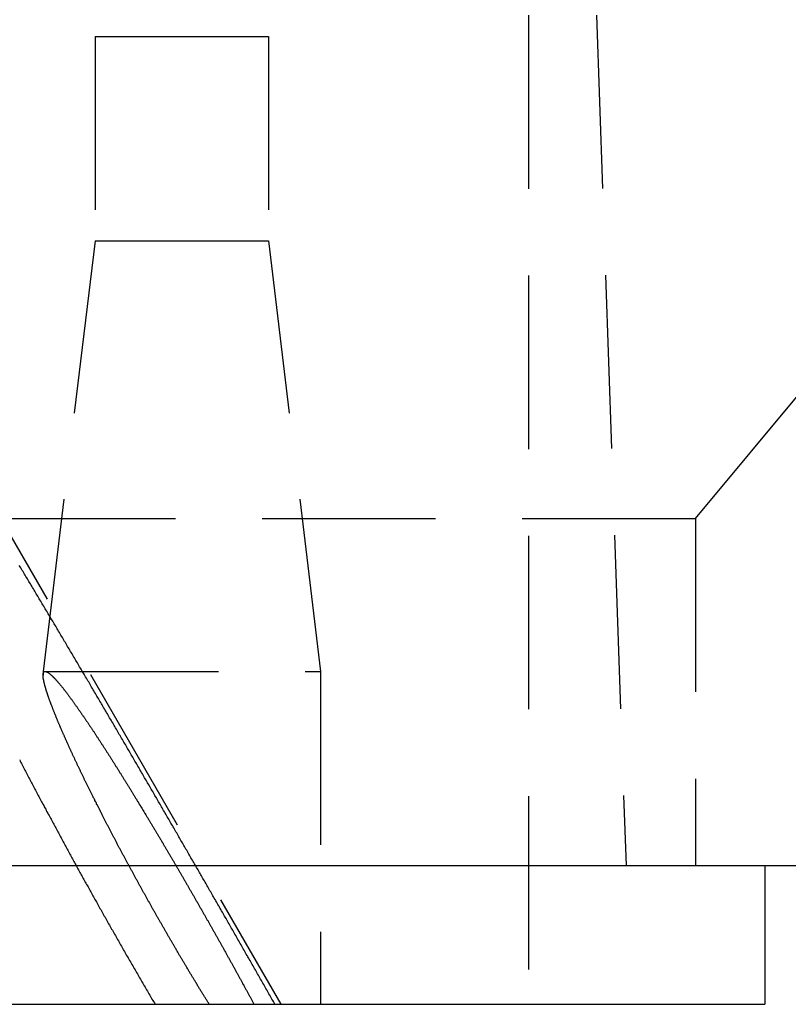
# Model space of a CAD drawing. Extents: x 757 to 1257, y -664 to 431.
# Drawn here: x 1047 to 1058, y -6 to 8 of the extents above; entities that cross this region are included whole.
import ezdxf

# ---------------------------------------------------------------- set-up
doc = ezdxf.new("R2010")
doc.units = 0
doc.header["$LTSCALE"] = 10
doc.linetypes.add('VERDECKT', pattern=[0.375, 0.25, -0.125])
doc.layers.get('0').update_dxf_attribs({"linetype": 'CONTINUOUS'})
doc.layers.add('STEMPEL', color=3, linetype='CONTINUOUS')

# ---------------------------------------------------------------- blocks, each defined once
blk = doc.blocks.new('A$CC12D494B')
at = {"color": 1, "linetype": 'VERDECKT', "extrusion": (0, 1, -2e-16)}
for p, q in [((330.603, -31.439), (343.103, -16.439)), ((328.196, -20.439), (328.196, -38.439)), ((329.044, -20.439), (329.603, -36.439)), ((321.946, -24.494), (321.965, -24.494)), ((321.946, -24.494), (321.946, -27.439)), ((321.965, -24.494), (324.446, -24.494)), ((324.446, -24.494), (324.446, -27.439)), ((321.946, -27.439), (321.196, -33.643)), ((321.946, -27.439), (321.965, -27.439)), ((321.965, -27.439), (324.446, -27.439)), ((324.446, -27.439), (325.196, -33.643)), ((320.003, -30.439), (324.622, -38.439)), ((230.603, -31.439), (330.603, -31.439)), ((330.603, -31.439), (330.603, -36.439)), ((321.196, -33.643), (321.226, -33.643)), ((321.196, -33.643), (321.196, -33.699)), ((321.226, -33.643), (325.196, -33.643)), ((325.196, -33.643), (325.196, -38.439))]:
    blk.add_line(p, q, dxfattribs=at)
at = {"extrusion": (0, 1, -2e-16)}
for p, q in [((203.335, -36.439), (357.871, -36.439)), ((331.603, -36.439), (331.603, -38.439)), ((229.603, -38.439), (330.828, -38.439)), ((330.828, -38.439), (331.603, -38.439))]:
    blk.add_line(p, q, dxfattribs=at)
at = {"color": 1}
for points in [[(320.858, -34.917, 0), (320.867, -34.936, 0), (320.877, -34.954, 0), (320.886, -34.972, 0), (320.896, -34.99, 0), (320.905, -35.009, 0), (320.915, -35.027, 0), (320.925, -35.045, 0), (320.934, -35.064, 0), (320.944, -35.082, 0), (320.953, -35.1, 0), (320.963, -35.119, 0), (320.972, -35.137, 0), (320.982, -35.155, 0), (320.992, -35.174, 0), (321.001, -35.192, 0), (321.011, -35.21, 0), (321.021, -35.228, 0), (321.03, -35.247, 0), (321.04, -35.265, 0), (321.049, -35.283, 0), (321.059, -35.301, 0), (321.069, -35.32, 0), (321.078, -35.338, 0), (321.088, -35.356, 0), (321.098, -35.374, 0), (321.107, -35.392, 0), (321.117, -35.411, 0), (321.126, -35.429, 0), (321.136, -35.447, 0), (321.146, -35.465, 0), (321.155, -35.483, 0), (321.165, -35.502, 0), (321.175, -35.52, 0), (321.184, -35.538, 0), (321.194, -35.556, 0), (321.204, -35.574, 0), (321.213, -35.592, 0), (321.223, -35.61, 0), (321.233, -35.628, 0), (321.242, -35.647, 0), (321.252, -35.665, 0), (321.262, -35.683, 0), (321.271, -35.701, 0), (321.281, -35.719, 0), (321.291, -35.737, 0), (321.301, -35.755, 0), (321.31, -35.773, 0), (321.32, -35.791, 0), (321.33, -35.809, 0), (321.339, -35.827, 0), (321.349, -35.845, 0), (321.359, -35.863, 0), (321.368, -35.881, 0), (321.378, -35.899, 0), (321.388, -35.917, 0), (321.397, -35.935, 0), (321.407, -35.953, 0), (321.417, -35.971, 0), (321.426, -35.989, 0), (321.436, -36.006, 0), (321.446, -36.024, 0), (321.456, -36.042, 0), (321.465, -36.06, 0), (321.475, -36.078, 0), (321.485, -36.096, 0), (321.494, -36.114, 0), (321.504, -36.131, 0), (321.514, -36.149, 0), (321.523, -36.167, 0), (321.533, -36.185, 0), (321.543, -36.203, 0), (321.553, -36.22, 0), (321.562, -36.238, 0), (321.572, -36.256, 0), (321.582, -36.274, 0), (321.591, -36.291, 0), (321.601, -36.309, 0), (321.611, -36.327, 0), (321.62, -36.344, 0), (321.63, -36.362, 0), (321.64, -36.38, 0), (321.649, -36.397, 0), (321.659, -36.415, 0), (321.669, -36.432, 0), (321.678, -36.45, 0), (321.688, -36.468, 0), (321.698, -36.485, 0), (321.707, -36.503, 0), (321.717, -36.52, 0), (321.727, -36.538, 0), (321.736, -36.555, 0), (321.746, -36.573, 0), (321.756, -36.59, 0), (321.765, -36.608, 0), (321.775, -36.625, 0), (321.785, -36.643, 0), (321.795, -36.66, 0), (321.804, -36.678, 0), (321.814, -36.696, 0), (321.824, -36.713, 0), (321.834, -36.731, 0), (321.844, -36.749, 0), (321.854, -36.767, 0), (321.864, -36.785, 0), (321.874, -36.803, 0), (321.884, -36.821, 0), (321.894, -36.839, 0), (321.904, -36.856, 0), (321.914, -36.874, 0), (321.924, -36.893, 0), (321.934, -36.911, 0), (321.944, -36.929, 0), (321.954, -36.947, 0), (321.964, -36.965, 0), (321.975, -36.984, 0), (321.985, -37.002, 0), (321.995, -37.02, 0), (322.006, -37.039, 0), (322.016, -37.057, 0), (322.026, -37.075, 0), (322.037, -37.094, 0), (322.047, -37.112, 0), (322.057, -37.131, 0), (322.068, -37.149, 0), (322.078, -37.168, 0), (322.089, -37.186, 0), (322.099, -37.205, 0), (322.11, -37.224, 0), (322.12, -37.242, 0), (322.131, -37.261, 0), (322.141, -37.28, 0), (322.152, -37.298, 0), (322.163, -37.317, 0), (322.173, -37.336, 0), (322.184, -37.355, 0), (322.195, -37.373, 0), (322.205, -37.392, 0), (322.216, -37.411, 0), (322.227, -37.43, 0), (322.238, -37.449, 0), (322.248, -37.468, 0), (322.259, -37.487, 0), (322.27, -37.506, 0), (322.281, -37.525, 0), (322.291, -37.544, 0), (322.302, -37.562, 0), (322.313, -37.581, 0), (322.324, -37.6, 0), (322.335, -37.62, 0), (322.346, -37.639, 0), (322.357, -37.657, 0), (322.368, -37.677, 0), (322.379, -37.696, 0), (322.389, -37.715, 0), (322.4, -37.734, 0), (322.411, -37.753, 0), (322.422, -37.772, 0), (322.433, -37.791, 0), (322.444, -37.81, 0), (322.455, -37.829, 0), (322.466, -37.848, 0), (322.477, -37.867, 0), (322.488, -37.886, 0), (322.499, -37.906, 0), (322.511, -37.925, 0), (322.522, -37.944, 0), (322.533, -37.963, 0), (322.544, -37.982, 0), (322.555, -38.001, 0), (322.566, -38.02, 0), (322.577, -38.039, 0), (322.588, -38.058, 0), (322.599, -38.078, 0), (322.61, -38.097, 0), (322.621, -38.116, 0), (322.633, -38.135, 0), (322.644, -38.154, 0), (322.655, -38.173, 0), (322.666, -38.192, 0), (322.677, -38.211, 0), (322.688, -38.23, 0), (322.699, -38.249, 0), (322.71, -38.268, 0), (322.722, -38.287, 0), (322.733, -38.306, 0), (322.744, -38.325, 0), (322.755, -38.344, 0), (322.766, -38.363, 0), (322.777, -38.382, 0), (322.789, -38.401, 0), (322.8, -38.42, 0), (322.811, -38.439, 0)], [(324.539, -38.439, 0), (324.528, -38.42, 0), (324.517, -38.401, 0), (324.507, -38.382, 0), (324.496, -38.363, 0), (324.485, -38.344, 0), (324.474, -38.325, 0), (324.463, -38.306, 0), (324.453, -38.287, 0), (324.442, -38.268, 0), (324.431, -38.249, 0), (324.42, -38.23, 0), (324.409, -38.211, 0), (324.398, -38.192, 0), (324.387, -38.173, 0), (324.377, -38.154, 0), (324.366, -38.135, 0), (324.355, -38.116, 0), (324.344, -38.097, 0), (324.333, -38.078, 0), (324.322, -38.058, 0), (324.311, -38.039, 0), (324.3, -38.02, 0), (324.289, -38.001, 0), (324.279, -37.982, 0), (324.268, -37.963, 0), (324.257, -37.944, 0), (324.246, -37.925, 0), (324.235, -37.906, 0), (324.224, -37.886, 0), (324.213, -37.867, 0), (324.202, -37.848, 0), (324.191, -37.829, 0), (324.18, -37.81, 0), (324.169, -37.791, 0), (324.159, -37.772, 0), (324.148, -37.753, 0), (324.137, -37.734, 0), (324.126, -37.715, 0), (324.115, -37.696, 0), (324.104, -37.677, 0), (324.093, -37.657, 0), (324.082, -37.639, 0), (324.071, -37.62, 0), (324.06, -37.6, 0), (324.05, -37.581, 0), (324.039, -37.562, 0), (324.028, -37.544, 0), (324.017, -37.525, 0), (324.006, -37.506, 0), (323.995, -37.487, 0), (323.984, -37.468, 0), (323.974, -37.449, 0), (323.963, -37.43, 0), (323.952, -37.411, 0), (323.941, -37.392, 0), (323.93, -37.373, 0), (323.92, -37.355, 0), (323.909, -37.336, 0), (323.898, -37.317, 0), (323.887, -37.298, 0), (323.877, -37.28, 0), (323.866, -37.261, 0), (323.855, -37.242, 0), (323.844, -37.224, 0), (323.834, -37.205, 0), (323.823, -37.186, 0), (323.812, -37.168, 0), (323.802, -37.149, 0), (323.791, -37.131, 0), (323.781, -37.112, 0), (323.77, -37.094, 0), (323.759, -37.075, 0), (323.749, -37.057, 0), (323.738, -37.039, 0), (323.728, -37.02, 0), (323.717, -37.002, 0), (323.707, -36.984, 0), (323.696, -36.965, 0), (323.686, -36.947, 0), (323.675, -36.929, 0), (323.665, -36.911, 0), (323.654, -36.893, 0), (323.644, -36.874, 0), (323.634, -36.856, 0), (323.623, -36.839, 0), (323.613, -36.821, 0), (323.602, -36.803, 0), (323.592, -36.785, 0), (323.582, -36.767, 0), (323.572, -36.749, 0), (323.561, -36.731, 0), (323.551, -36.713, 0), (323.541, -36.696, 0), (323.531, -36.678, 0), (323.521, -36.66, 0), (323.51, -36.643, 0), (323.5, -36.625, 0), (323.49, -36.608, 0), (323.48, -36.59, 0), (323.47, -36.573, 0), (323.46, -36.555, 0), (323.45, -36.538, 0), (323.44, -36.52, 0), (323.43, -36.503, 0), (323.42, -36.485, 0), (323.41, -36.468, 0), (323.399, -36.45, 0), (323.389, -36.432, 0), (323.379, -36.415, 0), (323.369, -36.397, 0), (323.359, -36.38, 0), (323.349, -36.362, 0), (323.338, -36.344, 0), (323.328, -36.327, 0), (323.318, -36.309, 0), (323.308, -36.291, 0), (323.297, -36.274, 0), (323.287, -36.256, 0), (323.277, -36.238, 0), (323.267, -36.22, 0), (323.256, -36.203, 0), (323.246, -36.185, 0), (323.236, -36.167, 0), (323.226, -36.149, 0), (323.215, -36.131, 0), (323.205, -36.114, 0), (323.195, -36.096, 0), (323.184, -36.078, 0), (323.174, -36.06, 0), (323.164, -36.042, 0), (323.153, -36.024, 0), (323.143, -36.006, 0), (323.133, -35.989, 0), (323.122, -35.971, 0), (323.112, -35.953, 0), (323.102, -35.935, 0), (323.091, -35.917, 0), (323.081, -35.899, 0), (323.07, -35.881, 0), (323.06, -35.863, 0), (323.049, -35.845, 0), (323.039, -35.827, 0), (323.029, -35.809, 0), (323.018, -35.791, 0), (323.008, -35.773, 0), (322.997, -35.755, 0), (322.987, -35.737, 0), (322.976, -35.719, 0), (322.966, -35.701, 0), (322.955, -35.683, 0), (322.945, -35.665, 0), (322.934, -35.647, 0), (322.924, -35.628, 0), (322.913, -35.61, 0), (322.903, -35.592, 0), (322.892, -35.574, 0), (322.882, -35.556, 0), (322.871, -35.538, 0), (322.861, -35.52, 0), (322.85, -35.502, 0), (322.84, -35.483, 0), (322.829, -35.465, 0), (322.819, -35.447, 0), (322.808, -35.429, 0), (322.797, -35.411, 0), (322.787, -35.392, 0), (322.776, -35.374, 0), (322.766, -35.356, 0), (322.755, -35.338, 0), (322.745, -35.32, 0), (322.734, -35.301, 0), (322.723, -35.283, 0), (322.713, -35.265, 0), (322.702, -35.247, 0), (322.691, -35.228, 0), (322.681, -35.21, 0), (322.67, -35.192, 0), (322.66, -35.174, 0), (322.649, -35.155, 0), (322.638, -35.137, 0), (322.628, -35.119, 0), (322.617, -35.1, 0), (322.606, -35.082, 0), (322.596, -35.064, 0), (322.585, -35.045, 0), (322.574, -35.027, 0), (322.564, -35.009, 0), (322.553, -34.99, 0), (322.542, -34.972, 0), (322.532, -34.954, 0), (322.521, -34.936, 0), (322.51, -34.917, 0), (322.499, -34.899, 0), (322.489, -34.88, 0), (322.478, -34.862, 0), (322.467, -34.844, 0), (322.457, -34.825, 0), (322.446, -34.807, 0), (322.435, -34.789, 0), (322.424, -34.77, 0), (322.414, -34.752, 0), (322.403, -34.734, 0), (322.392, -34.715, 0), (322.382, -34.697, 0), (322.371, -34.678, 0), (322.36, -34.66, 0), (322.349, -34.642, 0), (322.339, -34.623, 0), (322.328, -34.605, 0), (322.317, -34.587, 0), (322.306, -34.568, 0), (322.295, -34.55, 0), (322.285, -34.531, 0), (322.274, -34.513, 0), (322.263, -34.495, 0), (322.252, -34.476, 0), (322.242, -34.458, 0), (322.231, -34.439, 0), (322.22, -34.421, 0), (322.209, -34.403, 0), (322.199, -34.384, 0), (322.188, -34.366, 0), (322.177, -34.347, 0), (322.166, -34.329, 0), (322.155, -34.31, 0), (322.145, -34.292, 0), (322.134, -34.274, 0), (322.123, -34.255, 0), (322.112, -34.237, 0), (322.101, -34.218, 0), (322.091, -34.2, 0), (322.08, -34.182, 0), (322.069, -34.163, 0), (322.058, -34.145, 0), (322.047, -34.126, 0), (322.037, -34.108, 0), (322.026, -34.09, 0), (322.015, -34.071, 0), (322.004, -34.053, 0), (321.993, -34.034, 0), (321.982, -34.016, 0), (321.972, -33.998, 0), (321.961, -33.979, 0), (321.95, -33.961, 0), (321.939, -33.942, 0), (321.928, -33.924, 0), (321.918, -33.906, 0), (321.907, -33.887, 0), (321.896, -33.869, 0), (321.885, -33.85, 0), (321.874, -33.832, 0), (321.863, -33.814, 0), (321.853, -33.795, 0), (321.842, -33.777, 0), (321.831, -33.759, 0), (321.82, -33.74, 0), (321.809, -33.722, 0), (321.798, -33.704, 0), (321.788, -33.685, 0), (321.777, -33.667, 0), (321.766, -33.649, 0), (321.755, -33.63, 0), (321.744, -33.612, 0), (321.734, -33.594, 0), (321.723, -33.575, 0), (321.712, -33.557, 0), (321.701, -33.539, 0), (321.69, -33.52, 0), (321.679, -33.502, 0), (321.669, -33.484, 0), (321.658, -33.465, 0), (321.647, -33.447, 0), (321.636, -33.429, 0), (321.625, -33.411, 0), (321.615, -33.392, 0), (321.604, -33.374, 0), (321.593, -33.356, 0), (321.582, -33.337, 0), (321.571, -33.319, 0), (321.56, -33.301, 0), (321.55, -33.283, 0), (321.539, -33.265, 0), (321.528, -33.246, 0), (321.517, -33.228, 0), (321.506, -33.21, 0), (321.496, -33.192, 0), (321.485, -33.173, 0), (321.474, -33.155, 0), (321.463, -33.137, 0), (321.452, -33.119, 0), (321.442, -33.101, 0), (321.431, -33.083, 0), (321.42, -33.065, 0), (321.409, -33.046, 0), (321.398, -33.028, 0), (321.388, -33.01, 0), (321.377, -32.992, 0), (321.366, -32.974, 0), (321.355, -32.956, 0), (321.345, -32.938, 0), (321.334, -32.92, 0), (321.323, -32.901, 0), (321.312, -32.883, 0), (321.302, -32.865, 0), (321.291, -32.847, 0), (321.28, -32.829, 0), (321.269, -32.811, 0), (321.259, -32.793, 0), (321.248, -32.775, 0), (321.237, -32.757, 0), (321.226, -32.739, 0), (321.216, -32.721, 0), (321.205, -32.703, 0), (321.194, -32.685, 0), (321.183, -32.667, 0), (321.173, -32.65, 0), (321.162, -32.632, 0), (321.151, -32.614, 0), (321.14, -32.596, 0), (321.13, -32.578, 0), (321.119, -32.56, 0), (321.108, -32.542, 0), (321.098, -32.524, 0), (321.087, -32.506, 0), (321.076, -32.489, 0), (321.066, -32.471, 0), (321.055, -32.453, 0), (321.044, -32.435, 0), (321.034, -32.417, 0), (321.023, -32.4, 0), (321.012, -32.382, 0), (321.002, -32.364, 0), (320.991, -32.346, 0), (320.98, -32.329, 0), (320.97, -32.311, 0), (320.959, -32.293, 0), (320.948, -32.276, 0), (320.938, -32.258, 0), (320.927, -32.24, 0), (320.916, -32.223, 0), (320.906, -32.205, 0), (320.895, -32.187, 0), (320.885, -32.17, 0), (320.874, -32.152, 0), (320.863, -32.135, 0), (320.853, -32.117, 0)], [(323.591, -38.439, 0), (323.585, -38.429, 0), (323.579, -38.42, 0), (323.573, -38.41, 0), (323.567, -38.4, 0), (323.561, -38.391, 0), (323.555, -38.381, 0), (323.549, -38.371, 0), (323.543, -38.361, 0), (323.537, -38.352, 0), (323.531, -38.342, 0), (323.525, -38.332, 0), (323.519, -38.323, 0), (323.513, -38.313, 0), (323.507, -38.303, 0), (323.501, -38.293, 0), (323.495, -38.284, 0), (323.489, -38.274, 0), (323.483, -38.264, 0), (323.477, -38.254, 0), (323.471, -38.245, 0), (323.465, -38.235, 0), (323.459, -38.225, 0), (323.453, -38.215, 0), (323.447, -38.205, 0), (323.441, -38.196, 0), (323.435, -38.186, 0), (323.429, -38.176, 0), (323.423, -38.166, 0), (323.417, -38.156, 0), (323.411, -38.147, 0), (323.406, -38.137, 0), (323.4, -38.127, 0), (323.394, -38.117, 0), (323.388, -38.107, 0), (323.382, -38.097, 0), (323.376, -38.088, 0), (323.37, -38.078, 0), (323.364, -38.068, 0), (323.358, -38.058, 0), (323.352, -38.048, 0), (323.346, -38.039, 0), (323.34, -38.029, 0), (323.335, -38.019, 0), (323.329, -38.009, 0), (323.323, -37.999, 0), (323.317, -37.989, 0), (323.311, -37.98, 0), (323.305, -37.97, 0), (323.299, -37.96, 0), (323.293, -37.95, 0), (323.287, -37.94, 0), (323.282, -37.931, 0), (323.276, -37.921, 0), (323.27, -37.911, 0), (323.264, -37.901, 0), (323.258, -37.891, 0), (323.252, -37.882, 0), (323.246, -37.872, 0), (323.241, -37.862, 0), (323.235, -37.852, 0), (323.229, -37.842, 0), (323.223, -37.832, 0), (323.217, -37.823, 0), (323.212, -37.813, 0), (323.206, -37.803, 0), (323.2, -37.793, 0), (323.194, -37.783, 0), (323.188, -37.774, 0), (323.183, -37.764, 0), (323.177, -37.754, 0), (323.171, -37.744, 0), (323.165, -37.734, 0), (323.16, -37.725, 0), (323.154, -37.715, 0), (323.148, -37.705, 0), (323.142, -37.696, 0), (323.137, -37.686, 0), (323.131, -37.676, 0), (323.125, -37.666, 0), (323.119, -37.657, 0), (323.114, -37.647, 0), (323.108, -37.637, 0), (323.102, -37.627, 0), (323.097, -37.617, 0), (323.091, -37.608, 0), (323.085, -37.598, 0), (323.08, -37.588, 0), (323.074, -37.579, 0), (323.068, -37.569, 0), (323.063, -37.559, 0), (323.057, -37.55, 0), (323.051, -37.54, 0), (323.046, -37.53, 0), (323.04, -37.521, 0), (323.034, -37.511, 0), (323.029, -37.501, 0), (323.023, -37.492, 0), (323.018, -37.482, 0), (323.012, -37.472, 0), (323.006, -37.463, 0), (323.001, -37.453, 0), (322.995, -37.444, 0), (322.99, -37.434, 0), (322.984, -37.424, 0), (322.979, -37.415, 0), (322.973, -37.405, 0), (322.968, -37.395, 0), (322.962, -37.386, 0), (322.957, -37.376, 0), (322.951, -37.367, 0), (322.946, -37.357, 0), (322.94, -37.348, 0), (322.935, -37.338, 0), (322.929, -37.329, 0), (322.924, -37.319, 0), (322.918, -37.31, 0), (322.913, -37.3, 0), (322.907, -37.291, 0), (322.902, -37.281, 0), (322.896, -37.272, 0), (322.891, -37.262, 0), (322.886, -37.253, 0), (322.88, -37.243, 0), (322.875, -37.234, 0), (322.87, -37.225, 0), (322.864, -37.215, 0), (322.859, -37.206, 0), (322.853, -37.197, 0), (322.848, -37.187, 0), (322.843, -37.178, 0), (322.837, -37.169, 0), (322.832, -37.159, 0), (322.827, -37.15, 0), (322.822, -37.141, 0), (322.816, -37.131, 0), (322.811, -37.122, 0), (322.806, -37.113, 0), (322.801, -37.103, 0), (322.795, -37.094, 0), (322.79, -37.085, 0), (322.785, -37.076, 0), (322.78, -37.066, 0), (322.775, -37.057, 0), (322.769, -37.048, 0), (322.764, -37.039, 0), (322.759, -37.03, 0), (322.754, -37.021, 0), (322.749, -37.011, 0), (322.744, -37.002, 0), (322.738, -36.993, 0), (322.733, -36.984, 0), (322.728, -36.975, 0), (322.723, -36.965, 0), (322.718, -36.956, 0), (322.712, -36.947, 0), (322.707, -36.938, 0), (322.702, -36.928, 0), (322.697, -36.919, 0), (322.692, -36.91, 0), (322.687, -36.901, 0), (322.681, -36.891, 0), (322.676, -36.882, 0), (322.671, -36.873, 0), (322.666, -36.863, 0), (322.661, -36.854, 0), (322.655, -36.845, 0), (322.65, -36.835, 0), (322.645, -36.826, 0), (322.64, -36.817, 0), (322.635, -36.807, 0), (322.629, -36.798, 0), (322.624, -36.788, 0), (322.619, -36.779, 0), (322.614, -36.77, 0), (322.608, -36.76, 0), (322.603, -36.751, 0), (322.598, -36.741, 0), (322.593, -36.732, 0), (322.588, -36.722, 0), (322.582, -36.713, 0), (322.577, -36.703, 0), (322.572, -36.694, 0), (322.567, -36.684, 0), (322.561, -36.675, 0), (322.556, -36.665, 0), (322.551, -36.656, 0), (322.546, -36.646, 0), (322.54, -36.637, 0), (322.535, -36.627, 0), (322.53, -36.618, 0), (322.525, -36.608, 0), (322.52, -36.599, 0), (322.514, -36.589, 0), (322.509, -36.58, 0), (322.504, -36.57, 0), (322.499, -36.56, 0), (322.493, -36.551, 0), (322.488, -36.541, 0), (322.483, -36.532, 0), (322.478, -36.522, 0), (322.472, -36.512, 0), (322.467, -36.503, 0), (322.462, -36.493, 0), (322.457, -36.484, 0), (322.452, -36.474, 0), (322.446, -36.464, 0), (322.441, -36.455, 0), (322.436, -36.445, 0), (322.431, -36.435, 0), (322.425, -36.426, 0), (322.42, -36.416, 0), (322.415, -36.406, 0), (322.41, -36.397, 0), (322.405, -36.387, 0), (322.399, -36.377, 0), (322.394, -36.368, 0), (322.389, -36.358, 0), (322.384, -36.348, 0), (322.378, -36.339, 0), (322.373, -36.329, 0), (322.368, -36.319, 0), (322.363, -36.31, 0), (322.358, -36.3, 0), (322.352, -36.29, 0), (322.347, -36.281, 0), (322.342, -36.271, 0), (322.337, -36.261, 0), (322.332, -36.251, 0), (322.326, -36.242, 0), (322.321, -36.232, 0), (322.316, -36.222, 0), (322.311, -36.212, 0), (322.306, -36.203, 0), (322.301, -36.193, 0), (322.295, -36.183, 0), (322.29, -36.174, 0), (322.285, -36.164, 0), (322.28, -36.154, 0), (322.275, -36.144, 0), (322.27, -36.135, 0), (322.264, -36.125, 0), (322.259, -36.115, 0), (322.254, -36.105, 0), (322.249, -36.096, 0), (322.244, -36.086, 0), (322.239, -36.076, 0), (322.234, -36.066, 0), (322.228, -36.057, 0), (322.223, -36.047, 0), (322.218, -36.037, 0), (322.213, -36.028, 0), (322.208, -36.018, 0), (322.203, -36.008, 0), (322.198, -35.998, 0), (322.193, -35.989, 0), (322.187, -35.979, 0), (322.182, -35.969, 0), (322.177, -35.959, 0), (322.172, -35.95, 0), (322.167, -35.94, 0), (322.162, -35.93, 0), (322.157, -35.92, 0), (322.152, -35.911, 0), (322.147, -35.901, 0), (322.142, -35.891, 0), (322.137, -35.882, 0), (322.132, -35.872, 0), (322.127, -35.862, 0), (322.122, -35.852, 0), (322.117, -35.843, 0), (322.112, -35.833, 0), (322.107, -35.823, 0), (322.102, -35.814, 0), (322.097, -35.804, 0), (322.092, -35.794, 0), (322.087, -35.785, 0), (322.082, -35.775, 0), (322.077, -35.765, 0), (322.072, -35.755, 0), (322.067, -35.746, 0), (322.062, -35.736, 0), (322.057, -35.727, 0), (322.052, -35.717, 0), (322.047, -35.707, 0), (322.042, -35.697, 0), (322.037, -35.688, 0), (322.032, -35.678, 0), (322.027, -35.669, 0), (322.022, -35.659, 0), (322.017, -35.649, 0), (322.012, -35.64, 0), (322.007, -35.63, 0), (322.002, -35.62, 0), (321.998, -35.611, 0), (321.993, -35.601, 0), (321.988, -35.592, 0), (321.983, -35.582, 0), (321.978, -35.572, 0), (321.973, -35.563, 0), (321.968, -35.553, 0), (321.964, -35.544, 0), (321.959, -35.534, 0), (321.954, -35.524, 0), (321.949, -35.515, 0), (321.944, -35.505, 0), (321.94, -35.496, 0), (321.935, -35.486, 0), (321.93, -35.477, 0), (321.925, -35.467, 0), (321.92, -35.458, 0), (321.916, -35.448, 0), (321.911, -35.438, 0), (321.906, -35.429, 0), (321.901, -35.419, 0), (321.897, -35.41, 0), (321.892, -35.401, 0), (321.887, -35.391, 0), (321.883, -35.382, 0), (321.878, -35.372, 0), (321.873, -35.363, 0), (321.868, -35.353, 0), (321.864, -35.344, 0), (321.859, -35.334, 0), (321.855, -35.325, 0), (321.85, -35.316, 0), (321.845, -35.306, 0), (321.841, -35.297, 0), (321.836, -35.287, 0), (321.831, -35.278, 0), (321.827, -35.269, 0), (321.822, -35.259, 0), (321.818, -35.25, 0), (321.813, -35.241, 0), (321.809, -35.231, 0), (321.804, -35.222, 0), (321.799, -35.213, 0), (321.795, -35.203, 0), (321.79, -35.194, 0), (321.786, -35.185, 0), (321.781, -35.176, 0), (321.777, -35.166, 0), (321.772, -35.157, 0), (321.768, -35.148, 0), (321.763, -35.139, 0), (321.759, -35.129, 0), (321.755, -35.12, 0), (321.75, -35.111, 0), (321.746, -35.102, 0), (321.741, -35.093, 0), (321.737, -35.084, 0), (321.733, -35.074, 0), (321.728, -35.065, 0), (321.724, -35.056, 0), (321.719, -35.047, 0), (321.715, -35.038, 0), (321.711, -35.029, 0), (321.706, -35.02, 0), (321.702, -35.011, 0), (321.698, -35.002, 0), (321.693, -34.993, 0), (321.689, -34.984, 0), (321.685, -34.975, 0), (321.681, -34.966, 0), (321.676, -34.957, 0), (321.672, -34.948, 0), (321.668, -34.939, 0), (321.664, -34.93, 0), (321.66, -34.921, 0), (321.655, -34.912, 0), (321.651, -34.903, 0), (321.647, -34.894, 0), (321.643, -34.885, 0), (321.639, -34.876, 0), (321.635, -34.867, 0), (321.631, -34.859, 0), (321.626, -34.85, 0), (321.622, -34.841, 0), (321.618, -34.832, 0), (321.614, -34.823, 0), (321.61, -34.815, 0), (321.606, -34.806, 0), (321.602, -34.797, 0), (321.598, -34.788, 0), (321.594, -34.78, 0), (321.59, -34.771, 0), (321.586, -34.762, 0), (321.582, -34.754, 0), (321.578, -34.745, 0), (321.574, -34.736, 0), (321.57, -34.728, 0), (321.566, -34.719, 0), (321.562, -34.711, 0), (321.559, -34.702, 0), (321.555, -34.694, 0), (321.551, -34.685, 0), (321.547, -34.676, 0), (321.543, -34.668, 0), (321.539, -34.66, 0), (321.536, -34.651, 0), (321.532, -34.643, 0), (321.528, -34.634, 0), (321.524, -34.626, 0), (321.52, -34.617, 0), (321.517, -34.609, 0), (321.513, -34.601, 0), (321.509, -34.592, 0), (321.506, -34.584, 0), (321.502, -34.576, 0), (321.498, -34.568, 0), (321.495, -34.559, 0), (321.491, -34.551, 0), (321.487, -34.543, 0), (321.484, -34.535, 0), (321.48, -34.526, 0), (321.477, -34.518, 0), (321.473, -34.51, 0), (321.47, -34.502, 0), (321.466, -34.494, 0), (321.463, -34.486, 0), (321.459, -34.478, 0), (321.456, -34.47, 0), (321.452, -34.462, 0), (321.449, -34.454, 0), (321.445, -34.446, 0), (321.442, -34.438, 0), (321.438, -34.43, 0), (321.435, -34.422, 0), (321.432, -34.414, 0), (321.428, -34.406, 0), (321.425, -34.398, 0), (321.422, -34.39, 0), (321.418, -34.382, 0), (321.415, -34.375, 0), (321.412, -34.367, 0), (321.409, -34.359, 0), (321.405, -34.351, 0), (321.402, -34.344, 0), (321.399, -34.336, 0), (321.396, -34.328, 0), (321.393, -34.321, 0), (321.389, -34.313, 0), (321.386, -34.305, 0), (321.383, -34.297, 0), (321.38, -34.29, 0), (321.377, -34.282, 0), (321.374, -34.275, 0), (321.371, -34.267, 0), (321.368, -34.259, 0), (321.364, -34.252, 0), (321.361, -34.244, 0), (321.358, -34.236, 0), (321.355, -34.229, 0), (321.352, -34.221, 0), (321.349, -34.213, 0), (321.346, -34.206, 0), (321.343, -34.198, 0), (321.34, -34.191, 0), (321.337, -34.183, 0), (321.334, -34.175, 0), (321.332, -34.168, 0), (321.329, -34.16, 0), (321.326, -34.153, 0), (321.323, -34.146, 0), (321.32, -34.138, 0), (321.317, -34.131, 0), (321.314, -34.123, 0), (321.312, -34.116, 0), (321.309, -34.109, 0), (321.306, -34.101, 0), (321.303, -34.094, 0), (321.301, -34.087, 0), (321.298, -34.08, 0), (321.295, -34.072, 0), (321.293, -34.065, 0), (321.29, -34.058, 0), (321.288, -34.051, 0), (321.285, -34.044, 0), (321.283, -34.037, 0), (321.28, -34.03, 0), (321.278, -34.023, 0), (321.275, -34.016, 0), (321.273, -34.009, 0), (321.27, -34.002, 0), (321.268, -33.995, 0), (321.266, -33.989, 0), (321.264, -33.982, 0), (321.261, -33.975, 0), (321.259, -33.968, 0), (321.257, -33.962, 0), (321.255, -33.955, 0), (321.253, -33.949, 0), (321.25, -33.942, 0), (321.248, -33.936, 0), (321.246, -33.93, 0), (321.244, -33.923, 0), (321.242, -33.917, 0), (321.24, -33.911, 0), (321.239, -33.905, 0), (321.237, -33.898, 0), (321.235, -33.892, 0), (321.233, -33.886, 0), (321.231, -33.88, 0), (321.23, -33.874, 0), (321.228, -33.869, 0), (321.226, -33.863, 0), (321.225, -33.857, 0), (321.223, -33.852, 0), (321.222, -33.846, 0), (321.22, -33.84, 0), (321.219, -33.835, 0), (321.217, -33.829, 0), (321.216, -33.824, 0), (321.215, -33.819, 0), (321.213, -33.813, 0), (321.212, -33.808, 0), (321.211, -33.803, 0), (321.21, -33.798, 0), (321.209, -33.793, 0), (321.208, -33.788, 0), (321.207, -33.783, 0), (321.206, -33.779, 0), (321.205, -33.774, 0), (321.204, -33.769, 0), (321.203, -33.765, 0), (321.202, -33.76, 0), (321.201, -33.756, 0), (321.201, -33.752, 0), (321.2, -33.747, 0), (321.199, -33.743, 0), (321.199, -33.739, 0), (321.198, -33.735, 0), (321.198, -33.731, 0), (321.197, -33.727, 0), (321.197, -33.724, 0), (321.197, -33.72, 0), (321.196, -33.716, 0), (321.196, -33.713, 0), (321.196, -33.709, 0), (321.196, -33.706, 0), (321.196, -33.702, 0), (321.196, -33.699, 0), (321.196, -33.696, 0), (321.196, -33.693, 0), (321.196, -33.69, 0), (321.196, -33.687, 0), (321.196, -33.684, 0), (321.197, -33.682, 0), (321.197, -33.679, 0), (321.197, -33.676, 0), (321.198, -33.674, 0), (321.198, -33.672, 0), (321.199, -33.669, 0), (321.199, -33.667, 0), (321.2, -33.665, 0), (321.201, -33.663, 0), (321.201, -33.661, 0), (321.202, -33.66, 0), (321.203, -33.658, 0), (321.204, -33.656, 0), (321.205, -33.655, 0), (321.206, -33.653, 0), (321.207, -33.652, 0), (321.208, -33.651, 0), (321.209, -33.65, 0), (321.211, -33.648, 0), (321.212, -33.648, 0), (321.213, -33.647, 0), (321.215, -33.646, 0), (321.216, -33.645, 0), (321.218, -33.645, 0), (321.219, -33.644, 0), (321.221, -33.644, 0), (321.223, -33.644, 0), (321.224, -33.644, 0), (321.226, -33.644, 0)], [(321.226, -33.644, 0), (321.228, -33.644, 0), (321.23, -33.644, 0), (321.232, -33.644, 0), (321.234, -33.644, 0), (321.236, -33.645, 0), (321.238, -33.645, 0), (321.24, -33.646, 0), (321.242, -33.647, 0), (321.245, -33.648, 0), (321.247, -33.648, 0), (321.249, -33.65, 0), (321.252, -33.651, 0), (321.254, -33.652, 0), (321.257, -33.653, 0), (321.259, -33.655, 0), (321.262, -33.656, 0), (321.265, -33.658, 0), (321.267, -33.66, 0), (321.27, -33.661, 0), (321.273, -33.663, 0), (321.276, -33.665, 0), (321.279, -33.667, 0), (321.282, -33.669, 0), (321.285, -33.672, 0), (321.288, -33.674, 0), (321.291, -33.676, 0), (321.294, -33.679, 0), (321.297, -33.682, 0), (321.3, -33.684, 0), (321.303, -33.687, 0), (321.307, -33.69, 0), (321.31, -33.693, 0), (321.313, -33.696, 0), (321.317, -33.699, 0), (321.32, -33.702, 0), (321.324, -33.706, 0), (321.327, -33.709, 0), (321.331, -33.713, 0), (321.335, -33.716, 0), (321.338, -33.72, 0), (321.342, -33.724, 0), (321.346, -33.727, 0), (321.35, -33.731, 0), (321.353, -33.735, 0), (321.357, -33.739, 0), (321.361, -33.743, 0), (321.365, -33.747, 0), (321.369, -33.752, 0), (321.373, -33.756, 0), (321.377, -33.76, 0), (321.381, -33.765, 0), (321.385, -33.769, 0), (321.389, -33.774, 0), (321.393, -33.779, 0), (321.398, -33.783, 0), (321.402, -33.788, 0), (321.406, -33.793, 0), (321.41, -33.798, 0), (321.415, -33.803, 0), (321.419, -33.808, 0), (321.423, -33.813, 0), (321.428, -33.819, 0), (321.432, -33.824, 0), (321.437, -33.829, 0), (321.441, -33.835, 0), (321.446, -33.84, 0), (321.45, -33.846, 0), (321.455, -33.852, 0), (321.46, -33.857, 0), (321.464, -33.863, 0), (321.469, -33.869, 0), (321.474, -33.874, 0), (321.478, -33.88, 0), (321.483, -33.886, 0), (321.488, -33.892, 0), (321.493, -33.898, 0), (321.497, -33.905, 0), (321.502, -33.911, 0), (321.507, -33.917, 0), (321.512, -33.923, 0), (321.517, -33.93, 0), (321.522, -33.936, 0), (321.527, -33.942, 0), (321.532, -33.949, 0), (321.536, -33.955, 0), (321.541, -33.962, 0), (321.546, -33.968, 0), (321.551, -33.975, 0), (321.557, -33.982, 0), (321.562, -33.989, 0), (321.567, -33.995, 0), (321.572, -34.002, 0), (321.577, -34.009, 0), (321.582, -34.016, 0), (321.587, -34.023, 0), (321.592, -34.03, 0), (321.597, -34.037, 0), (321.603, -34.044, 0), (321.608, -34.051, 0), (321.613, -34.058, 0), (321.618, -34.065, 0), (321.623, -34.072, 0), (321.628, -34.08, 0), (321.634, -34.087, 0), (321.639, -34.094, 0), (321.644, -34.101, 0), (321.649, -34.109, 0), (321.655, -34.116, 0), (321.66, -34.123, 0), (321.665, -34.131, 0), (321.67, -34.138, 0), (321.676, -34.146, 0), (321.681, -34.153, 0), (321.686, -34.16, 0), (321.692, -34.168, 0), (321.697, -34.175, 0), (321.702, -34.183, 0), (321.708, -34.191, 0), (321.713, -34.198, 0), (321.718, -34.206, 0), (321.723, -34.213, 0), (321.729, -34.221, 0), (321.734, -34.229, 0), (321.739, -34.236, 0), (321.745, -34.244, 0), (321.75, -34.252, 0), (321.755, -34.259, 0), (321.76, -34.267, 0), (321.766, -34.275, 0), (321.771, -34.282, 0), (321.776, -34.29, 0), (321.782, -34.297, 0), (321.787, -34.305, 0), (321.792, -34.313, 0), (321.797, -34.321, 0), (321.803, -34.328, 0), (321.808, -34.336, 0), (321.813, -34.344, 0), (321.818, -34.351, 0), (321.824, -34.359, 0), (321.829, -34.367, 0), (321.834, -34.375, 0), (321.839, -34.382, 0), (321.845, -34.39, 0), (321.85, -34.398, 0), (321.855, -34.406, 0), (321.86, -34.414, 0), (321.866, -34.422, 0), (321.871, -34.43, 0), (321.876, -34.438, 0), (321.882, -34.446, 0), (321.887, -34.454, 0), (321.892, -34.462, 0), (321.898, -34.47, 0), (321.903, -34.478, 0), (321.908, -34.486, 0), (321.914, -34.494, 0), (321.919, -34.502, 0), (321.925, -34.51, 0), (321.93, -34.518, 0), (321.935, -34.526, 0), (321.941, -34.535, 0), (321.946, -34.543, 0), (321.952, -34.551, 0), (321.957, -34.559, 0), (321.962, -34.568, 0), (321.968, -34.576, 0), (321.973, -34.584, 0), (321.979, -34.592, 0), (321.984, -34.601, 0), (321.99, -34.609, 0), (321.995, -34.617, 0), (322.001, -34.626, 0), (322.006, -34.634, 0), (322.012, -34.643, 0), (322.017, -34.651, 0), (322.023, -34.66, 0), (322.028, -34.668, 0), (322.034, -34.676, 0), (322.039, -34.685, 0), (322.045, -34.694, 0), (322.05, -34.702, 0), (322.056, -34.711, 0), (322.061, -34.719, 0), (322.067, -34.728, 0), (322.072, -34.736, 0), (322.078, -34.745, 0), (322.084, -34.754, 0), (322.089, -34.762, 0), (322.095, -34.771, 0), (322.1, -34.78, 0), (322.106, -34.788, 0), (322.111, -34.797, 0), (322.117, -34.806, 0), (322.123, -34.815, 0), (322.128, -34.823, 0), (322.134, -34.832, 0), (322.139, -34.841, 0), (322.145, -34.85, 0), (322.151, -34.859, 0), (322.156, -34.867, 0), (322.162, -34.876, 0), (322.168, -34.885, 0), (322.173, -34.894, 0), (322.179, -34.903, 0), (322.185, -34.912, 0), (322.19, -34.921, 0), (322.196, -34.93, 0), (322.202, -34.939, 0), (322.207, -34.948, 0), (322.213, -34.957, 0), (322.219, -34.966, 0), (322.224, -34.975, 0), (322.23, -34.984, 0), (322.236, -34.993, 0), (322.241, -35.002, 0), (322.247, -35.011, 0), (322.253, -35.02, 0), (322.258, -35.029, 0), (322.264, -35.038, 0), (322.27, -35.047, 0), (322.276, -35.056, 0), (322.281, -35.065, 0), (322.287, -35.074, 0), (322.293, -35.084, 0), (322.299, -35.093, 0), (322.304, -35.102, 0), (322.31, -35.111, 0), (322.316, -35.12, 0), (322.322, -35.129, 0), (322.327, -35.139, 0), (322.333, -35.148, 0), (322.339, -35.157, 0), (322.345, -35.166, 0), (322.35, -35.176, 0), (322.356, -35.185, 0), (322.362, -35.194, 0), (322.368, -35.203, 0), (322.373, -35.213, 0), (322.379, -35.222, 0), (322.385, -35.231, 0), (322.391, -35.241, 0), (322.396, -35.25, 0), (322.402, -35.259, 0), (322.408, -35.269, 0), (322.414, -35.278, 0), (322.42, -35.287, 0), (322.425, -35.297, 0), (322.431, -35.306, 0), (322.437, -35.316, 0), (322.443, -35.325, 0), (322.449, -35.334, 0), (322.454, -35.344, 0), (322.46, -35.353, 0), (322.466, -35.363, 0), (322.472, -35.372, 0), (322.478, -35.382, 0), (322.483, -35.391, 0), (322.489, -35.401, 0), (322.495, -35.41, 0), (322.501, -35.419, 0), (322.507, -35.429, 0), (322.513, -35.438, 0), (322.518, -35.448, 0), (322.524, -35.458, 0), (322.53, -35.467, 0), (322.536, -35.477, 0), (322.542, -35.486, 0), (322.548, -35.496, 0), (322.553, -35.505, 0), (322.559, -35.515, 0), (322.565, -35.524, 0), (322.571, -35.534, 0), (322.577, -35.544, 0), (322.583, -35.553, 0), (322.588, -35.563, 0), (322.594, -35.572, 0), (322.6, -35.582, 0), (322.606, -35.592, 0), (322.612, -35.601, 0), (322.618, -35.611, 0), (322.623, -35.62, 0), (322.629, -35.63, 0), (322.635, -35.64, 0), (322.641, -35.649, 0), (322.647, -35.659, 0), (322.653, -35.669, 0), (322.658, -35.678, 0), (322.664, -35.688, 0), (322.67, -35.697, 0), (322.676, -35.707, 0), (322.682, -35.717, 0), (322.688, -35.727, 0), (322.693, -35.736, 0), (322.699, -35.746, 0), (322.705, -35.755, 0), (322.711, -35.765, 0), (322.717, -35.775, 0), (322.723, -35.785, 0), (322.728, -35.794, 0), (322.734, -35.804, 0), (322.74, -35.814, 0), (322.746, -35.823, 0), (322.752, -35.833, 0), (322.758, -35.843, 0), (322.763, -35.852, 0), (322.769, -35.862, 0), (322.775, -35.872, 0), (322.781, -35.882, 0), (322.787, -35.891, 0), (322.793, -35.901, 0), (322.798, -35.911, 0), (322.804, -35.92, 0), (322.81, -35.93, 0), (322.816, -35.94, 0), (322.822, -35.95, 0), (322.827, -35.959, 0), (322.833, -35.969, 0), (322.839, -35.979, 0), (322.845, -35.989, 0), (322.851, -35.998, 0), (322.856, -36.008, 0), (322.862, -36.018, 0), (322.868, -36.028, 0), (322.874, -36.037, 0), (322.88, -36.047, 0), (322.885, -36.057, 0), (322.891, -36.066, 0), (322.897, -36.076, 0), (322.903, -36.086, 0), (322.909, -36.096, 0), (322.914, -36.105, 0), (322.92, -36.115, 0), (322.926, -36.125, 0), (322.932, -36.135, 0), (322.937, -36.144, 0), (322.943, -36.154, 0), (322.949, -36.164, 0), (322.955, -36.174, 0), (322.96, -36.183, 0), (322.966, -36.193, 0), (322.972, -36.203, 0), (322.978, -36.212, 0), (322.983, -36.222, 0), (322.989, -36.232, 0), (322.995, -36.242, 0), (323.001, -36.251, 0), (323.006, -36.261, 0), (323.012, -36.271, 0), (323.018, -36.281, 0), (323.023, -36.29, 0), (323.029, -36.3, 0), (323.035, -36.31, 0), (323.041, -36.319, 0), (323.046, -36.329, 0), (323.052, -36.339, 0), (323.058, -36.348, 0), (323.063, -36.358, 0), (323.069, -36.368, 0), (323.075, -36.377, 0), (323.08, -36.387, 0), (323.086, -36.397, 0), (323.092, -36.406, 0), (323.097, -36.416, 0), (323.103, -36.426, 0), (323.109, -36.435, 0), (323.114, -36.445, 0), (323.12, -36.455, 0), (323.126, -36.464, 0), (323.131, -36.474, 0), (323.137, -36.484, 0), (323.143, -36.493, 0), (323.148, -36.503, 0), (323.154, -36.512, 0), (323.159, -36.522, 0), (323.165, -36.532, 0), (323.171, -36.541, 0), (323.176, -36.551, 0), (323.182, -36.56, 0), (323.187, -36.57, 0), (323.193, -36.58, 0), (323.198, -36.589, 0), (323.204, -36.599, 0), (323.21, -36.608, 0), (323.215, -36.618, 0), (323.221, -36.627, 0), (323.226, -36.637, 0), (323.232, -36.646, 0), (323.237, -36.656, 0), (323.243, -36.665, 0), (323.248, -36.675, 0), (323.254, -36.684, 0), (323.259, -36.694, 0), (323.265, -36.703, 0), (323.27, -36.713, 0), (323.276, -36.722, 0), (323.281, -36.732, 0), (323.287, -36.741, 0), (323.292, -36.751, 0), (323.298, -36.76, 0), (323.303, -36.77, 0), (323.309, -36.779, 0), (323.314, -36.788, 0), (323.319, -36.798, 0), (323.325, -36.807, 0), (323.33, -36.817, 0), (323.336, -36.826, 0), (323.341, -36.835, 0), (323.347, -36.845, 0), (323.352, -36.854, 0), (323.357, -36.863, 0), (323.363, -36.873, 0), (323.368, -36.882, 0), (323.373, -36.891, 0), (323.379, -36.901, 0), (323.384, -36.91, 0), (323.389, -36.919, 0), (323.395, -36.928, 0), (323.4, -36.938, 0), (323.405, -36.947, 0), (323.411, -36.956, 0), (323.416, -36.965, 0), (323.421, -36.975, 0), (323.427, -36.984, 0), (323.432, -36.993, 0), (323.437, -37.002, 0), (323.442, -37.011, 0), (323.448, -37.021, 0), (323.453, -37.03, 0), (323.458, -37.039, 0), (323.463, -37.048, 0), (323.469, -37.057, 0), (323.474, -37.066, 0), (323.479, -37.076, 0), (323.484, -37.085, 0), (323.49, -37.094, 0), (323.495, -37.103, 0), (323.5, -37.113, 0), (323.506, -37.122, 0), (323.511, -37.131, 0), (323.516, -37.141, 0), (323.521, -37.15, 0), (323.527, -37.159, 0), (323.532, -37.169, 0), (323.537, -37.178, 0), (323.543, -37.187, 0), (323.548, -37.197, 0), (323.553, -37.206, 0), (323.559, -37.215, 0), (323.564, -37.225, 0), (323.569, -37.234, 0), (323.575, -37.243, 0), (323.58, -37.253, 0), (323.585, -37.262, 0), (323.591, -37.272, 0), (323.596, -37.281, 0), (323.602, -37.291, 0), (323.607, -37.3, 0), (323.612, -37.31, 0), (323.618, -37.319, 0), (323.623, -37.329, 0), (323.628, -37.338, 0), (323.634, -37.348, 0), (323.639, -37.357, 0), (323.645, -37.367, 0), (323.65, -37.376, 0), (323.655, -37.386, 0), (323.661, -37.395, 0), (323.666, -37.405, 0), (323.672, -37.415, 0), (323.677, -37.424, 0), (323.682, -37.434, 0), (323.688, -37.444, 0), (323.693, -37.453, 0), (323.699, -37.463, 0), (323.704, -37.472, 0), (323.71, -37.482, 0), (323.715, -37.492, 0), (323.72, -37.501, 0), (323.726, -37.511, 0), (323.731, -37.521, 0), (323.737, -37.53, 0), (323.742, -37.54, 0), (323.748, -37.55, 0), (323.753, -37.559, 0), (323.758, -37.569, 0), (323.764, -37.579, 0), (323.769, -37.588, 0), (323.775, -37.598, 0), (323.78, -37.608, 0), (323.786, -37.617, 0), (323.791, -37.627, 0), (323.797, -37.637, 0), (323.802, -37.647, 0), (323.807, -37.657, 0), (323.813, -37.666, 0), (323.818, -37.676, 0), (323.824, -37.686, 0), (323.829, -37.696, 0), (323.835, -37.705, 0), (323.84, -37.715, 0), (323.846, -37.725, 0), (323.851, -37.734, 0), (323.856, -37.744, 0), (323.862, -37.754, 0), (323.867, -37.764, 0), (323.873, -37.774, 0), (323.878, -37.783, 0), (323.884, -37.793, 0), (323.889, -37.803, 0), (323.895, -37.813, 0), (323.9, -37.823, 0), (323.905, -37.832, 0), (323.911, -37.842, 0), (323.916, -37.852, 0), (323.922, -37.862, 0), (323.927, -37.872, 0), (323.933, -37.882, 0), (323.938, -37.891, 0), (323.943, -37.901, 0), (323.949, -37.911, 0), (323.954, -37.921, 0), (323.96, -37.931, 0), (323.965, -37.94, 0), (323.971, -37.95, 0), (323.976, -37.96, 0), (323.981, -37.97, 0), (323.987, -37.98, 0), (323.992, -37.989, 0), (323.998, -37.999, 0), (324.003, -38.009, 0), (324.008, -38.019, 0), (324.014, -38.029, 0), (324.019, -38.039, 0), (324.025, -38.048, 0), (324.03, -38.058, 0), (324.035, -38.068, 0), (324.041, -38.078, 0), (324.046, -38.088, 0), (324.052, -38.097, 0), (324.057, -38.107, 0), (324.062, -38.117, 0), (324.068, -38.127, 0), (324.073, -38.137, 0), (324.078, -38.147, 0), (324.084, -38.156, 0), (324.089, -38.166, 0), (324.095, -38.176, 0), (324.1, -38.186, 0), (324.105, -38.196, 0), (324.111, -38.205, 0), (324.116, -38.215, 0), (324.121, -38.225, 0), (324.127, -38.235, 0), (324.132, -38.245, 0), (324.137, -38.254, 0), (324.143, -38.264, 0), (324.148, -38.274, 0), (324.153, -38.284, 0), (324.158, -38.293, 0), (324.164, -38.303, 0), (324.169, -38.313, 0), (324.174, -38.323, 0), (324.18, -38.332, 0), (324.185, -38.342, 0), (324.19, -38.352, 0), (324.195, -38.361, 0), (324.201, -38.371, 0), (324.206, -38.381, 0), (324.211, -38.391, 0), (324.216, -38.4, 0), (324.222, -38.41, 0), (324.227, -38.42, 0), (324.232, -38.429, 0), (324.237, -38.439, 0)]]:
    blk.add_polyline3d(points, dxfattribs=at)

msp = doc.modelspace()

# ---------------------------------------------------------------- block references
at = {"layer": 'STEMPEL'}
msp.add_blockref('A$CC12D494B', (726.432, 32.536, -90.785), dxfattribs=at)

doc.saveas('drawing.dxf')
